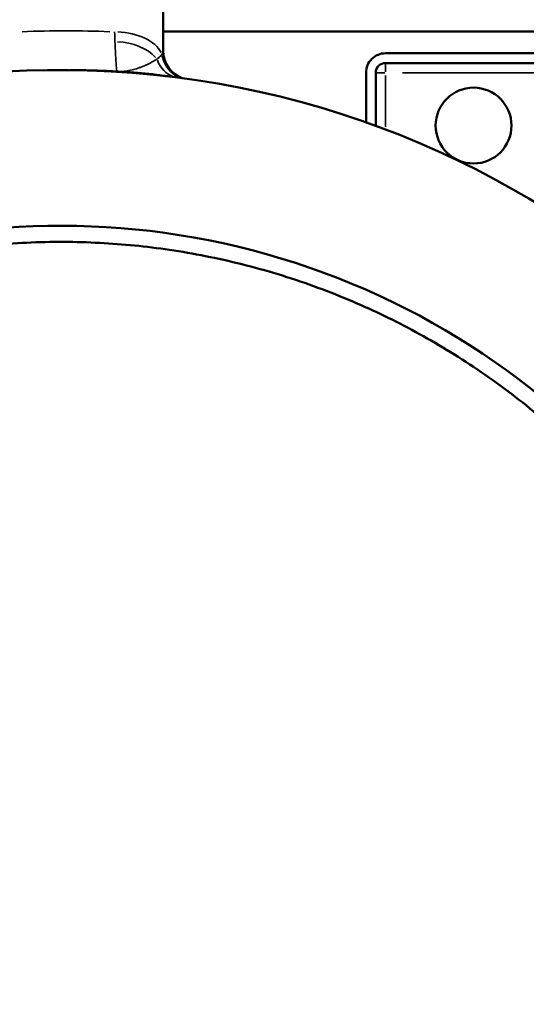
# Model space of a CAD drawing. Units: millimetres. Extents: x 4034 to 19325, y 10709 to 26997.
# Drawn here: x 17410 to 17670, y 13222 to 13728 of the extents above; entities that cross this region are included whole.
import ezdxf

# ---------------------------------------------------------------- set-up
doc = ezdxf.new("R2010")
doc.units = ezdxf.units.MM
doc.layers.add('MD_Visible', color=7, linetype='Continuous', lineweight=50)
doc.layers.add('MD_Visible Narrow', color=7, linetype='Continuous', lineweight=35)
doc.styles.get("Standard").update_dxf_attribs({"font": 'arial.ttf'})
doc.dimstyles.get("Standard").update_dxf_attribs({"dimtxt": 0.18, "dimasz": 0.18, "dimexe": 0.18, "dimexo": 0.0625, "dimgap": 0.09, "dimtad": 0, "dimtih": 1, "dimtoh": 1, "dimdec": 4, "dimzin": 0, "dimdsep": 46, "dimtxsty": 'Standard', "dimcen": 0.09, "dimadec": 0, "dimazin": 0, "dimtfac": 1, "dimtdec": 4, "dimtofl": 0, "dimtmove": 0, "dimatfit": 3, "dimfxl": 1, "dimtolj": 1, "dimtzin": 0, "dimarcsym": 0})

# ---------------------------------------------------------------- blocks, each defined once
blk = doc.blocks.new('CustomObjectsInViewport8_0')
at = {"layer": 'MD_Visible', "extrusion": (0, 1, 0)}
for p, q in [((17483.77, 13711.55), (17483.77, 13763.32)), ((17896.27, 13721.42), (17483.77, 13721.42)), ((17772.42, 13710.3), (17597.96, 13710.3)), ((17772.42, 13705.3), (17597.96, 13705.3)), ((17587.96, 13700.3), (17587.96, 13674.77)), ((17592.96, 13700.3), (17592.96, 13672.97))]:
    blk.add_line(p, q, dxfattribs=at)
at = {"layer": 'MD_Visible', "extrusion": (-1.33219e-16, 4.66939e-41, -1)}
blk.add_circle((-17643.22, 13673.15), 19.48, dxfattribs=at)
at = {"layer": 'MD_Visible', "extrusion": (-1.33219e-16, 1.60779e-57, -1)}
blk.add_arc((-17431.27, 13231.66), 470, 14.3289, 180, dxfattribs=at)
at = {"layer": 'MD_Visible'}
for centre, radius, start, end in [((17498.77, 13711.55), 15, 180, 249.2448), ((17597.96, 13700.3), 5, 90, 180), ((17431.27, 13231.66), 390, 0, 141.7572)]:
    blk.add_arc(centre, radius, start, end, dxfattribs=at)
at = {"layer": 'MD_Visible', "extrusion": (-1.33219e-16, -1.0796e-57, -1)}
blk.add_arc((-17431.27, 13231.66), 470, 180, 265.5948, dxfattribs=at)
at = {"layer": 'MD_Visible', "extrusion": (-1.33219e-16, 6.24506e-41, -1)}
blk.add_arc((-17431.27, 13231.66), 390, 180, 241.4914, dxfattribs=at)
at = {"layer": 'MD_Visible'}
for centre, major_axis, start_param, end_param in [((17597.96, 13700.3), (10, 0), 1.570796, 3.141593), ((17433.77, 13211.38), (-490.26, 0), 4.64525, 4.669662)]:
    blk.add_ellipse(centre, major_axis=major_axis, ratio=1, start_param=start_param, end_param=end_param, dxfattribs=at)
for points, knots in [([(17454.71, 13701.19), (17454.39, 13701.21), (17454.06, 13701.22), (17452.74, 13701.27), (17451.73, 13701.31), (17449.63, 13701.39), (17448.56, 13701.42), (17446.35, 13701.48), (17445.23, 13701.51), (17442.95, 13701.56), (17441.8, 13701.58), (17439.49, 13701.61), (17438.34, 13701.62), (17436.67, 13701.63), (17436.16, 13701.64), (17435.65, 13701.64)], [140.280368, 140.280368, 140.280368, 140.280368, 141.441058, 141.441058, 144.8087, 144.8087, 148.176343, 148.176343, 151.543985, 151.543985, 154.911628, 154.911628, 158.27927, 158.27927, 159.783189, 159.783189, 159.783189, 159.783189]), ([(17723.86, 13476.93), (17720.08, 13481.45), (17716.1, 13485.98), (17707.78, 13494.99), (17703.45, 13499.46), (17694.47, 13508.29), (17689.82, 13512.64), (17680.26, 13521.13), (17675.35, 13525.28), (17665.33, 13533.33), (17660.21, 13537.22), (17649.85, 13544.71), (17644.6, 13548.31), (17634.04, 13555.17), (17628.73, 13558.43), (17618.14, 13564.6), (17612.85, 13567.5), (17602.4, 13572.95), (17596.99, 13575.61), (17585.86, 13580.75), (17580.14, 13583.23), (17568.46, 13587.94), (17562.51, 13590.18), (17550.43, 13594.37), (17544.3, 13596.33), (17531.96, 13599.92), (17525.75, 13601.57), (17513.31, 13604.52), (17507.08, 13605.83), (17494.7, 13608.13), (17488.54, 13609.11), (17476.4, 13610.76), (17470.4, 13611.42), (17458.66, 13612.44), (17452.64, 13612.83), (17440.39, 13613.32), (17434.16, 13613.43), (17421.57, 13613.31), (17415.21, 13613.1), (17402.44, 13612.35), (17396.03, 13611.81), (17383.26, 13610.41), (17376.89, 13609.55), (17364.26, 13607.52), (17358.01, 13606.35), (17345.69, 13603.73), (17339.63, 13602.29), (17327.77, 13599.16), (17321.98, 13597.47), (17310.74, 13593.93), (17305.03, 13591.99), (17293.52, 13587.75), (17287.73, 13585.46), (17276.14, 13580.54), (17270.34, 13577.91), (17258.83, 13572.33), (17253.12, 13569.38), (17241.85, 13563.2), (17236.29, 13559.96), (17225.4, 13553.25), (17220.07, 13549.78), (17209.69, 13542.65), (17204.65, 13538.99), (17194.89, 13531.56), (17190.19, 13527.79), (17185.67, 13524)], [0, 0, 0, 0, 17.678642, 17.678642, 35.357284, 35.357284, 53.035926, 53.035926, 70.714567, 70.714567, 88.393209, 88.393209, 106.071851, 106.071851, 123.750493, 123.750493, 141.429135, 141.429135, 159.108185, 159.108185, 176.787236, 176.787236, 194.466286, 194.466286, 212.145337, 212.145337, 229.824387, 229.824387, 247.503437, 247.503437, 265.182488, 265.182488, 282.861538, 282.861538, 300.541343, 300.541343, 318.221147, 318.221147, 335.900952, 335.900952, 353.580756, 353.580756, 371.260561, 371.260561, 388.940365, 388.940365, 406.62017, 406.62017, 424.299974, 424.299974, 441.981117, 441.981117, 459.66226, 459.66226, 477.343403, 477.343403, 495.024546, 495.024546, 512.705689, 512.705689, 530.386832, 530.386832, 548.067975, 548.067975, 565.749118, 565.749118, 565.749118, 565.749118])]:
    blk.add_open_spline(points, degree=3, knots=knots, dxfattribs=at)
for points in [[(17458.53, 13700.87), (17457.34, 13701.03), (17456.07, 13701.14), (17454.71, 13701.19)], [(17468.92, 13700.37), (17468.17, 13700.43), (17467.42, 13700.49), (17466.66, 13700.54)], [(17468.92, 13700.37), (17473.87, 13700), (17478.83, 13699.47), (17483.77, 13698.79)], [(17486.6, 13698.39), (17485.66, 13698.53), (17484.72, 13698.66), (17483.77, 13698.79)]]:
    blk.add_open_spline(points, degree=3, dxfattribs=at)
at = {"layer": 'MD_Visible Narrow', "extrusion": (0, 1, 0)}
for p, q in [((17597.96, 13700.69), (17597.96, 13705.29)), ((17592.97, 13700.3), (17597.57, 13700.3)), ((17606.68, 13700.3), (17763.69, 13700.3)), ((17597.96, 13672.57), (17597.96, 13698.84))]:
    blk.add_line(p, q, dxfattribs=at)
at = {"layer": 'MD_Visible Narrow'}
for centre, major_axis, ratio, start_param, end_param in [((17433.77, 13181.59), (-540.26, 0), 1, 4.670728, 4.75405), ((17497.75, 13711.74), (2.71, 14.75), 0.981798, 1.938308, 2.921884), ((17467.67, 13715.5), (1.01, 14.97), 0.685258, 2.921271, 3.129997)]:
    blk.add_ellipse(centre, major_axis=major_axis, ratio=ratio, start_param=start_param, end_param=end_param, dxfattribs=at)
at = {"layer": 'MD_Visible Narrow', "extrusion": (-1.33219e-16, 0, -1)}
for centre, ratio, start_param, end_param in [((17458.77, 13706.38), 0.595745, 1.63799, 2.847467), ((17458.77, 13698.79), 0.696577, 1.631094, 2.576179)]:
    blk.add_ellipse(centre, major_axis=(-25, 0), ratio=ratio, start_param=start_param, end_param=end_param, dxfattribs=at)
at = {"layer": 'MD_Visible Narrow', "extrusion": (-1.33219e-16, -2.87195e-30, -1)}
blk.add_ellipse((17493.63, 13712.47), major_axis=(2.48, 14.79), ratio=0.915829, start_param=3.301594, end_param=4.162828, dxfattribs=at)
at = {"layer": 'MD_Visible Narrow', "extrusion": (-1.33219e-16, -3.23402e-30, -1)}
blk.add_ellipse((17461.63, 13625.71), major_axis=(5.03, 74.83), ratio=0.683986, start_param=0.004228, end_param=0.080324, dxfattribs=at)
at = {"layer": 'MD_Visible Narrow'}
blk.add_open_spline([(17458.77, 13721.27), (17458.84, 13719.5), (17458.9, 13717.8), (17458.97, 13716.21)], degree=3, dxfattribs=at)
for points, knots in [([(17458.97, 13716.21), (17459.02, 13715.01), (17459.07, 13713.87), (17459.2, 13711.06), (17459.28, 13709.49), (17459.49, 13705.9), (17459.62, 13704.18), (17459.88, 13701.62), (17460.01, 13700.94), (17460.12, 13700.93)], [-59.791059, -59.791059, -59.791059, -59.791059, -52.317176, -52.317176, -40.358965, -40.358965, -21.225826, -21.225826, 0, 0, 0, 0]), ([(17483.77, 13711.55), (17483.77, 13711.37), (17483.76, 13711.19), (17483.67, 13710.73), (17483.58, 13710.46), (17483.36, 13710.04), (17483.25, 13709.88), (17483.13, 13709.73)], [-24.633969, -24.633969, -24.633969, -24.633969, -21.554723, -21.554723, -16.627929, -16.627929, -13.511468, -13.511468, -13.511468, -13.511468]), ([(17480.56, 13707.34), (17479.94, 13706.91), (17479.25, 13706.47), (17477.61, 13705.54), (17476.65, 13705.04), (17474.96, 13704.25), (17474.28, 13703.95), (17473.23, 13703.52), (17472.87, 13703.37), (17471.93, 13703.01), (17471.33, 13702.8), (17469.76, 13702.28), (17468.76, 13701.98), (17466.62, 13701.46), (17465.48, 13701.24), (17464.33, 13701.1)], [0, 0, 0, 0, 7.467401, 7.467401, 16.001573, 16.001573, 21.335431, 21.335431, 24.00236, 24.00236, 28.269446, 28.269446, 35.096784, 35.096784, 42.670862, 42.670862, 42.670862, 42.670862]), ([(17483.13, 13709.73), (17483.06, 13709.63), (17482.99, 13709.53), (17482.79, 13709.28), (17482.65, 13709.12), (17482.26, 13708.71), (17481.98, 13708.45), (17481.34, 13707.91), (17480.96, 13707.63), (17480.56, 13707.34)], [0, 0, 0, 0, 1.745971, 1.745971, 4.539524, 4.539524, 9.009209, 9.009209, 13.967766, 13.967766, 13.967766, 13.967766]), ([(17464.33, 13701.1), (17464.16, 13701.07), (17463.99, 13701.05), (17463.53, 13701), (17463.25, 13700.98), (17462.52, 13700.93), (17462.07, 13700.91), (17461.12, 13700.9), (17460.62, 13700.91), (17460.12, 13700.93)], [0, 0, 0, 0, 1.146133, 1.146133, 2.979945, 2.979945, 5.914044, 5.914044, 9.16906, 9.16906, 9.16906, 9.16906])]:
    blk.add_open_spline(points, degree=3, knots=knots, dxfattribs=at)
blk = doc.blocks.new('*D7')
at = {"color": 0, "lineweight": -2, "transparency": 16777216}
for p, q in [((13565.36, 17411.23), (13565.36, 17412.41)), ((13765.36, 17412.23), (18506.1, 17412.23)), ((18706.1, 17411.23), (18706.1, 17412.41))]:
    blk.add_line(p, q, dxfattribs=at)
at = {"color": 0, "transparency": 16777216}
for points in [[(13765.36, 17445.57), (13765.36, 17378.9), (13565.36, 17412.23)], [(18506.1, 17445.57), (18506.1, 17378.9), (18706.1, 17412.23)]]:
    blk.add_solid(points, dxfattribs=at)
at = {"layer": 'Defpoints', "color": 0, "transparency": 16777216}
for p in [(18706.1, 17412.23), (18706.1, 14489.92), (13565.36, 10861.5)]:
    blk.add_point(p, dxfattribs=at)
at = {"color": 0, "transparency": 16777216, "insert": (16135.73, 17662.23), "char_height": 300, "attachment_point": 5}
blk.add_mtext('\\A1;520', dxfattribs=at)

msp = doc.modelspace()

# ---------------------------------------------------------------- block references
at = {"layer": 'MD_Visible'}
msp.add_blockref('CustomObjectsInViewport8_0', (0, 0), dxfattribs=at)

# ---------------------------------------------------------------- dimensions: what is measured, and where the dimension line sits
dim = msp.add_linear_dim(base=(18706.1, 17412.23), p1=(13565.36, 10861.5), p2=(18706.1, 14489.92), text='520', dimstyle='Standard', override={"dimtxt": 300, "dimasz": 200, "dimgap": 100, "dimtad": 1, "dimtih": 0, "dimdec": 0, "dimlfac": 0.1, "dimrnd": 5, "dimfxlon": 1})
dim.commit()
dim.dimension.update_dxf_attribs({"geometry": '*D7', "text_midpoint": (16135.73, 17662.23)})

doc.saveas('drawing.dxf')
